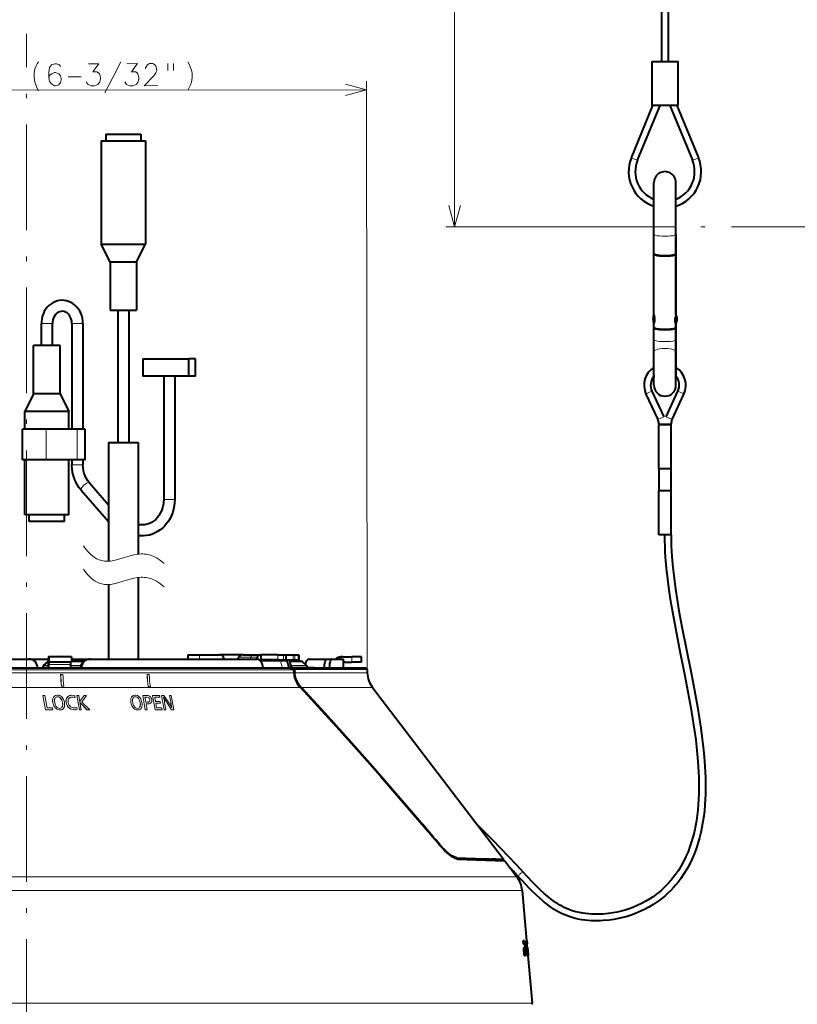
# Model space of a CAD drawing. Extents: x 4 to 828, y 9 to 585.
# Drawn here: x 570 to 658, y 269 to 381 of the extents above; entities that cross this region are included whole.
import ezdxf

# ---------------------------------------------------------------- set-up
doc = ezdxf.new("R2010")
doc.units = 0
doc.linetypes.add('DASHDOT', pattern=[18.5, 12, -3, 0.5, -3])

msp = doc.modelspace()

# ---------------------------------------------------------------- linework, layer by layer
at = {"color": 7, "lineweight": 13}
for p, q in [((619.121582, 357.079559), (619.121582, 482.229553)), ((609.18042, 306.807465), (609.124451, 373.613586)), ((531.761047, 372.548767), (609.125244, 372.613586)), ((639.535461, 364.764618), (639.188965, 364.908142)), ((639.881897, 364.621124), (639.535461, 364.764618)), ((646.118103, 364.621124), (646.464539, 364.764618)), ((646.464539, 364.764618), (646.811035, 364.908142)), ((632.073364, 357.079559), (618.121582, 357.079559)), ((572.504395, 346.100464), (572.190186, 346.100464)), ((573.440186, 346.100464), (572.504395, 346.100464)), ((575.660522, 346.100464), (575.97467, 346.100464)), ((575.97467, 346.100464), (576.910522, 346.100464)), ((640.847534, 338.075836), (641.187378, 338.234314)), ((641.187378, 338.234314), (641.527222, 338.392822)), ((644.812622, 338.234314), (644.472778, 338.392822)), ((645.152466, 338.075836), (644.812622, 338.234314)), ((642.534485, 335.34552), (642.874329, 335.503998)), ((643.465515, 335.34552), (643.125671, 335.503998)), ((642.19458, 335.187012), (642.534485, 335.34552)), ((642.299988, 334.711578), (642.674988, 334.711578)), ((642.674988, 334.711578), (643.049988, 334.711578)), ((643.325012, 334.711578), (642.950012, 334.711578)), ((643.700012, 334.711578), (643.325012, 334.711578)), ((643.80542, 335.187012), (643.465515, 335.34552)), ((572.725525, 334.100464), (572.725525, 330.600464)), ((576.256958, 334.100464), (576.256958, 330.600464)), ((575.660522, 330.050201), (575.97467, 330.050201)), ((575.97467, 330.050201), (576.910522, 330.050201)), ((586.080444, 326.090027), (586.394653, 326.090027)), ((586.394653, 326.090027), (587.330444, 326.090027)), ((572.9552, 307.667236), (572.919006, 307.667236)), ((573.124634, 307.629578), (573.124634, 308.229553)), ((576.947937, 307.667236), (575.617798, 307.667236)), ((590.144653, 308.479553), (590.144653, 307.979553)), ((594.578003, 308.179565), (595.968384, 308.179565)), ((595.968384, 308.179565), (595.903564, 307.979553)), ((595.968384, 308.179565), (596.725586, 308.179565)), ((597.092834, 307.754578), (599.332642, 307.754578)), ((599.039734, 307.879578), (599.039734, 308.479553)), ((600.115784, 307.754578), (599.332642, 307.754578)), ((599.583923, 306.979553), (599.332642, 307.754578)), ((599.704102, 307.879578), (599.704102, 308.479553)), ((599.94989, 307.879578), (599.94989, 308.479553)), ((601.832581, 307.667236), (600.431152, 307.667236)), ((600.789612, 307.879578), (600.789612, 308.479553)), ((600.977539, 307.879578), (600.977539, 308.479553)), ((601.365906, 308.479553), (601.365906, 307.879578)), ((607.427917, 307.629578), (607.427917, 308.229553)), ((531.798523, 306.405151), (600.851563, 306.405151)), ((531.816223, 306.742645), (600.82959, 306.742645)), ((572.955078, 307.066528), (572.364807, 307.066528)), ((572.955078, 306.979553), (572.364807, 306.979553)), ((572.955078, 307.254211), (572.449646, 307.254211)), ((575.504089, 307.379578), (573.017822, 307.379578)), ((576.715515, 307.254211), (575.504089, 307.254211)), ((576.681335, 307.066528), (575.504089, 307.066528)), ((576.680542, 306.979553), (575.504089, 306.979553)), ((576.677551, 306.979553), (576.740479, 306.979553)), ((602.301941, 307.254211), (600.544128, 307.254211)), ((602.38678, 307.066528), (600.595032, 307.066528)), ((602.38678, 306.979553), (600.61853, 306.979553)), ((600.851563, 306.404816), (600.969604, 306.404816)), ((600.943542, 306.807465), (604.445251, 306.807465)), ((600.969604, 306.405151), (604.463745, 306.405151)), ((604.328125, 306.979553), (604.886353, 306.979553)), ((604.445251, 306.807465), (609.18042, 306.807465)), ((604.463745, 306.405151), (609.201477, 306.405151)), ((574.381104, 306.242737), (574.387024, 306.242737)), ((574.387024, 306.242737), (574.637939, 306.242737)), ((584.20636, 306.228424), (584.21228, 306.228424)), ((584.21228, 306.228424), (584.447876, 306.228424)), ((531.187866, 304.742615), (601.606079, 304.742615)), ((574.496582, 304.892761), (574.503723, 304.892761)), ((574.754578, 304.892761), (574.503723, 304.892761)), ((584.323608, 304.878479), (584.33075, 304.878479)), ((584.566467, 304.878479), (584.33075, 304.878479)), ((601.610718, 304.737732), (601.726135, 304.737732)), ((601.721497, 304.742615), (604.999634, 304.742615)), ((604.999634, 304.742615), (609.812134, 304.742615)), ((572.365601, 303.857574), (572.6604, 302.230621)), ((572.365601, 303.857574), (572.373047, 303.857574)), ((572.373047, 303.857574), (572.584717, 303.857574)), ((572.373047, 303.857574), (572.667847, 302.230621)), ((572.584717, 303.857574), (572.843201, 302.42984)), ((574.004944, 303.887909), (574.012329, 303.887909)), ((574.328247, 303.582214), (574.335632, 303.582214)), ((575.003235, 303.052887), (575.01062, 303.052887)), ((575.179626, 303.712097), (575.187012, 303.712097)), ((575.628174, 303.869293), (575.635559, 303.869293)), ((576.000732, 303.576385), (575.978088, 303.796082)), ((575.993347, 303.576385), (576.000732, 303.576385)), ((576.217529, 303.857574), (576.508484, 302.230621)), ((576.217529, 303.857574), (576.224915, 303.857574)), ((576.224915, 303.857574), (576.431763, 303.857574)), ((576.224915, 303.857574), (576.515869, 302.230621)), ((576.431763, 303.857574), (576.528992, 303.313599)), ((576.647095, 303.265808), (577.047058, 303.857574)), ((576.647095, 303.265808), (576.65448, 303.265808)), ((576.65448, 303.265808), (577.054443, 303.857574)), ((576.786804, 303.086121), (577.332397, 303.857574)), ((577.681641, 302.230621), (576.786804, 303.086121)), ((577.047058, 303.857574), (577.054443, 303.857574)), ((577.054443, 303.857574), (577.332397, 303.857574)), ((582.355469, 303.04306), (582.362854, 303.04306)), ((582.35675, 303.488342), (582.364075, 303.488342)), ((582.838623, 303.887817), (582.846008, 303.887817)), ((583.1474, 303.582214), (583.154785, 303.582214)), ((583.697083, 303.857483), (583.98822, 302.23056)), ((583.697083, 303.857483), (583.704468, 303.857483)), ((583.704468, 303.857483), (583.978638, 303.857483)), ((583.704468, 303.857483), (583.995605, 302.23056)), ((583.937561, 303.658356), (584.041077, 303.080292)), ((584.020996, 303.658356), (583.937561, 303.658356)), ((584.041077, 303.080292), (584.149475, 303.080292)), ((584.322449, 303.619263), (584.329834, 303.619263)), ((584.480835, 303.180695), (584.48822, 303.180695)), ((584.505615, 303.371216), (584.513, 303.371216)), ((584.822021, 303.857483), (585.114136, 302.23056)), ((584.822021, 303.857483), (584.829407, 303.857483)), ((584.829407, 303.857483), (585.593872, 303.857483)), ((584.829407, 303.857483), (585.121582, 302.23056)), ((585.061218, 303.658356), (585.147339, 303.178802)), ((585.629761, 303.658356), (585.061218, 303.658356)), ((585.147339, 303.178802), (585.676575, 303.178802)), ((585.593872, 303.857483), (585.629761, 303.658356)), ((585.676575, 303.178802), (585.71228, 302.98053)), ((585.841492, 303.857483), (586.134827, 302.23056)), ((585.841492, 303.857483), (585.848938, 303.857483)), ((585.848938, 303.857483), (586.115784, 303.857483)), ((585.848938, 303.857483), (586.142212, 302.23056)), ((586.754089, 302.900452), (586.115784, 303.857483)), ((586.187683, 303.058746), (586.337097, 302.23056)), ((586.975891, 302.23056), (586.384644, 303.113342)), ((586.384644, 303.113342), (586.39209, 303.113342)), ((586.983337, 302.23056), (586.39209, 303.113342)), ((586.739502, 303.857483), (586.881287, 303.074249)), ((586.739502, 303.857483), (586.746948, 303.857483)), ((586.746948, 303.857483), (586.939514, 303.857483)), ((586.746948, 303.857483), (586.888733, 303.074249)), ((586.881287, 303.074249), (586.888733, 303.074249)), ((586.939514, 303.857483), (587.234314, 302.23056)), ((572.6604, 302.230621), (572.667847, 302.230621)), ((573.505737, 302.230621), (572.667847, 302.230621)), ((572.843201, 302.42984), (573.469788, 302.42984)), ((573.469788, 302.42984), (573.505737, 302.230621)), ((573.680054, 302.555847), (573.6875, 302.555847)), ((574.302917, 302.200317), (574.310364, 302.200317)), ((574.572571, 302.603638), (574.579956, 302.603638)), ((575.238342, 302.537231), (575.245728, 302.537231)), ((575.941223, 302.218933), (575.948608, 302.218933)), ((576.202576, 302.500122), (576.209961, 302.500122)), ((576.209961, 302.500122), (576.265015, 302.274567)), ((576.508484, 302.230621), (576.515869, 302.230621)), ((576.722595, 302.230621), (576.515869, 302.230621)), ((576.608276, 302.8703), (576.722595, 302.230621)), ((577.37323, 302.230621), (576.733032, 302.863403)), ((576.733032, 302.863403), (576.740356, 302.863403)), ((577.380615, 302.230621), (576.740356, 302.863403)), ((577.37323, 302.230621), (577.380615, 302.230621)), ((577.681641, 302.230621), (577.380615, 302.230621)), ((582.540955, 302.555756), (582.548279, 302.555756)), ((583.134583, 302.200226), (583.141968, 302.200226)), ((583.387146, 302.603638), (583.39447, 302.603638)), ((583.98822, 302.23056), (583.995605, 302.23056)), ((584.193237, 302.23056), (583.995605, 302.23056)), ((584.188416, 302.880981), (584.076782, 302.880981)), ((584.076782, 302.880981), (584.193237, 302.23056)), ((585.114136, 302.23056), (585.121582, 302.23056)), ((585.904968, 302.23056), (585.121582, 302.23056)), ((585.182983, 302.98053), (585.281921, 302.42984)), ((585.71228, 302.98053), (585.182983, 302.98053)), ((585.281921, 302.42984), (585.86908, 302.42984)), ((585.86908, 302.42984), (585.904968, 302.23056)), ((586.134827, 302.23056), (586.142212, 302.23056)), ((586.337097, 302.23056), (586.142212, 302.23056)), ((586.975891, 302.23056), (586.983337, 302.23056)), ((587.234314, 302.23056), (586.983337, 302.23056)), ((617.415527, 286.839203), (617.493896, 286.839203)), ((619.042053, 285.422943), (619.336304, 285.422943)), ((622.598877, 285.163422), (622.601929, 285.268311)), ((623.090332, 285.14624), (623.093811, 285.265656)), ((619.373779, 283.271118), (514.808594, 283.271118)), ((619.373779, 283.271118), (626.191406, 283.271118)), ((619.90332, 281.713043), (514.205261, 281.713043)), ((619.90332, 281.713043), (626.794739, 281.713043)), ((513.084106, 268.898285), (620.887207, 268.898285)), ((620.887207, 268.898285), (627.915894, 268.898285))]:
    msp.add_line(p, q, dxfattribs=at)
at = {"color": 7, "lineweight": 40}
for p, q in [((642.625, 409.579559), (642.625, 375.822205)), ((643.375, 409.579559), (643.375, 375.822205)), ((641.5, 375.822205), (644.5, 375.822205)), ((641.5, 375.822205), (641.5, 370.822205)), ((644.5, 370.822205), (644.5, 375.822205)), ((639.188965, 364.908142), (641.638672, 370.822205)), ((639.881897, 364.621124), (642.4505, 370.822205)), ((644.5, 370.822205), (641.5, 370.822205)), ((643.5495, 370.822205), (646.118103, 364.621124)), ((644.361328, 370.822205), (646.811035, 364.908142)), ((579, 366.840027), (582.807373, 366.840027)), ((579, 366.840027), (579, 355.090027)), ((579.5, 367.590027), (582.545898, 367.590027)), ((579.5, 367.590027), (579.5, 366.840027)), ((582.545898, 367.590027), (583.5, 367.590027)), ((582.807373, 366.840027), (584, 366.840027)), ((583.5, 367.590027), (583.5, 366.840027)), ((584, 366.840027), (584, 355.090027)), ((641.75, 356.211304), (641.75, 362.079559)), ((644.25, 356.211304), (644.25, 362.079559)), ((644.25, 356.211304), (644.25, 359.398499)), ((641.75, 354.022949), (641.75, 356.211304)), ((644.25, 356.211304), (644.25, 347.087646)), ((644.25, 354.022949), (644.25, 356.211304)), ((579, 355.090027), (582.807373, 355.090027)), ((580, 353.090027), (579, 355.090027)), ((582.807373, 355.090027), (584, 355.090027)), ((583, 353.090027), (584, 355.090027)), ((641.75, 354.022888), (641.75, 353.973785)), ((641.75, 347.080078), (641.75, 353.973724)), ((644.25, 347.080078), (644.25, 353.973724)), ((580, 353.090027), (582.284424, 353.090027)), ((580, 353.090027), (580, 347.590027)), ((582.284424, 353.090027), (583, 353.090027)), ((583, 353.090027), (583, 347.590027)), ((580, 347.590027), (582.284424, 347.590027)), ((580.875, 347.590027), (580.875, 332.590027)), ((582.125, 347.590027), (582.125, 332.590027)), ((582.284424, 347.590027), (583, 347.590027)), ((641.648193, 346.606964), (641.648193, 346.64801)), ((641.648193, 346.527527), (641.648193, 346.606964)), ((641.75, 347.080078), (641.75, 346.747528)), ((641.75, 346.747528), (641.75, 346.087646)), ((644.25, 347.087646), (644.25, 347.080078)), ((644.25, 347.080078), (644.25, 346.747528)), ((644.25, 346.747528), (644.25, 346.087646)), ((572.190186, 343.600464), (572.190186, 346.100464)), ((573.440186, 343.600464), (573.440186, 346.100464)), ((575.660522, 346.100464), (575.660522, 334.100464)), ((576.910522, 346.100464), (576.910522, 334.100464)), ((641.75, 345.6521), (641.75, 346.087646)), ((641.753052, 346.087646), (641.75, 346.087646)), ((641.75, 345.652039), (641.75, 345.602905)), ((641.75, 344.24881), (641.75, 345.602844)), ((644.25, 346.087646), (644.246948, 346.087646)), ((644.25, 346.087646), (644.25, 344.24881)), ((644.25, 345.6521), (644.25, 346.087646)), ((644.25, 344.24881), (644.25, 345.602844)), ((574.31488, 343.600464), (571.315186, 343.600464)), ((571.315186, 338.100464), (571.315186, 343.600464)), ((574.315186, 338.100464), (574.315186, 343.600464)), ((641.75, 342.903717), (641.75, 344.24881)), ((644.25, 342.903717), (644.25, 344.24881)), ((644.25, 342.903717), (644.25, 344.24881)), ((644.25, 344.163055), (644.25, 340.251129)), ((644.25, 343.90799), (644.25, 341.098999)), ((641.75, 339.079559), (641.75, 342.903717)), ((644.25, 339.079559), (644.25, 342.903717)), ((644.25, 341.098999), (644.25, 342.903717)), ((583.729736, 342.090027), (583.729736, 340.090027)), ((583.729736, 342.090027), (588.935242, 342.090027)), ((588.935242, 340.090027), (588.935242, 342.090027)), ((589.681152, 342.090027), (588.935242, 342.090027)), ((589.681152, 340.090027), (589.681152, 342.090027)), ((588.935242, 340.090027), (583.729736, 340.090027)), ((586.080444, 340.090027), (586.080444, 326.090027)), ((587.330444, 340.090027), (587.330444, 326.090027)), ((589.681152, 340.090027), (588.935242, 340.090027)), ((641.75, 340.251129), (641.75, 339.996063)), ((644.25, 340.251129), (644.25, 339.996063)), ((571.315186, 338.100464), (570.315186, 336.100464)), ((574.31488, 338.100464), (571.315186, 338.100464)), ((574.315186, 338.100464), (575.315186, 336.100464)), ((640.847534, 338.075836), (642.19458, 335.187012)), ((641.527222, 338.392822), (642.874329, 335.503998)), ((643.125671, 335.503998), (644.472778, 338.392822)), ((643.80542, 335.187012), (645.152466, 338.075836)), ((575.314636, 336.100464), (570.315186, 336.100464)), ((570.315186, 334.100464), (570.315186, 336.100464)), ((575.315186, 336.100464), (575.314636, 336.100464)), ((575.315186, 334.100464), (575.315186, 336.100464)), ((642.299988, 334.711578), (642.299988, 334.579559)), ((642.299988, 329.579559), (642.299988, 334.579559)), ((643.700012, 334.579559), (642.299988, 334.579559)), ((643.700012, 334.579559), (643.700012, 334.711578)), ((643.700012, 329.579559), (643.700012, 334.579559)), ((572.725525, 334.100464), (570.065186, 334.100464)), ((570.065186, 330.600464), (570.065186, 334.100464)), ((576.256958, 334.100464), (572.725525, 334.100464)), ((577.160522, 334.100464), (576.256958, 334.100464)), ((577.160522, 330.600464), (577.160522, 334.100464)), ((579.799988, 332.590027), (579.799988, 319.091125)), ((579.799988, 332.590027), (580.654602, 332.590027)), ((580.654602, 332.590027), (583.200012, 332.590027)), ((583.200012, 332.590027), (583.200012, 319.890839)), ((572.725525, 330.600464), (570.065186, 330.600464)), ((570.315186, 324.350464), (570.315186, 330.600464)), ((576.256958, 330.600464), (572.725525, 330.600464)), ((575.315186, 324.350464), (575.315186, 330.600464)), ((575.660522, 330.600464), (575.660522, 330.050201)), ((577.160522, 330.600464), (576.256958, 330.600464)), ((576.910522, 330.600464), (576.910522, 330.050201)), ((643.700012, 329.579559), (642.299988, 329.579559)), ((642.299988, 329.579559), (642.299988, 327.079559)), ((643.700012, 327.079559), (643.700012, 329.579559)), ((577.646973, 327.984924), (579.799988, 325.503235)), ((576.70282, 327.165741), (579.799988, 323.595795)), ((642.299988, 322.079559), (642.299988, 327.079559)), ((643.700012, 327.079559), (642.299988, 327.079559)), ((643.700012, 322.079559), (643.700012, 327.079559)), ((575.314636, 324.350464), (570.315186, 324.350464)), ((570.815186, 323.600464), (570.815186, 324.350464)), ((574.815186, 323.600464), (574.815186, 324.350464)), ((575.315186, 324.350464), (575.314636, 324.350464)), ((574.814758, 323.600464), (570.815186, 323.600464)), ((583.668945, 323.215027), (583.200012, 323.215027)), ((643.700012, 322.079559), (642.299988, 322.079559)), ((643.696716, 322.079559), (643.700012, 322.079559)), ((583.668945, 321.965027), (583.200012, 321.965027)), ((579.799988, 316.442047), (579.799988, 307.979553)), ((583.200012, 317.24176), (583.200012, 307.979553)), ((560.80658, 307.979553), (570.764587, 307.979553)), ((570.500122, 307.979553), (572.966858, 307.979553)), ((572.449646, 307.254211), (572.919006, 307.667236)), ((572.955078, 307.629578), (572.955078, 306.979553)), ((573.124634, 308.229553), (573.017822, 308.229553)), ((573.124634, 307.629578), (573.043945, 307.629578)), ((574.498413, 308.229553), (573.124634, 308.229553)), ((574.498413, 307.629578), (573.124634, 307.629578)), ((575.617798, 308.229553), (574.498413, 308.229553)), ((575.617798, 307.629578), (574.498413, 307.629578)), ((575.617798, 308.229553), (575.617798, 307.629578)), ((575.617798, 307.979553), (577.663269, 307.979553)), ((577.011597, 307.729553), (575.617798, 307.729553)), ((577.663208, 307.979553), (577.726257, 307.979553)), ((577.726257, 307.979553), (596.660156, 307.979553)), ((588.82489, 308.479553), (588.82489, 307.979553)), ((588.825073, 308.479553), (590.144653, 308.479553)), ((588.825073, 308.479553), (588.825073, 307.979553)), ((590.144653, 308.479553), (592.421936, 308.479553)), ((594.882751, 308.479553), (592.421936, 308.479553)), ((594.578003, 308.179565), (594.462524, 307.979553)), ((595.097595, 308.479553), (596.260254, 308.479553)), ((596.260254, 308.479553), (597.054443, 308.479553)), ((596.651733, 307.979889), (596.725586, 308.179565)), ((597.054443, 308.479553), (597.106628, 308.479553)), ((597.08667, 307.879578), (597.106628, 307.879578)), ((597.106628, 308.479553), (597.106628, 307.879578)), ((599.039734, 308.479553), (597.106628, 308.479553)), ((599.039734, 307.879578), (597.106628, 307.879578)), ((599.039734, 308.479553), (599.704102, 308.479553)), ((599.039734, 307.879578), (599.704102, 307.879578)), ((599.704102, 308.479553), (599.94989, 308.479553)), ((599.704102, 307.879578), (599.94989, 307.879578)), ((599.94989, 308.479553), (599.979614, 308.479553)), ((599.94989, 307.879578), (599.979614, 307.879578)), ((599.979309, 308.479553), (600.472412, 308.479553)), ((599.979553, 307.879578), (600.472412, 307.879578)), ((599.979614, 307.879578), (599.979614, 308.479553)), ((601.667419, 307.729553), (600.41394, 307.729553)), ((600.472412, 308.479553), (600.789612, 308.479553)), ((600.472412, 307.879578), (600.789612, 307.879578)), ((600.789612, 308.479553), (600.977539, 308.479553)), ((600.789612, 307.879578), (600.977539, 307.879578)), ((600.977539, 308.479553), (601.365906, 308.479553)), ((600.977539, 307.879578), (601.365906, 307.879578)), ((601.365906, 308.479553), (601.445679, 308.479553)), ((601.365906, 307.879578), (601.445679, 307.879578)), ((601.445679, 308.479553), (601.445679, 307.879578)), ((602.301941, 307.254211), (601.832642, 307.667236)), ((602.569824, 307.979553), (604.690735, 307.979553)), ((604.610596, 307.979553), (605.17041, 307.979553)), ((605.17041, 307.979553), (606.5, 307.979553)), ((605.899414, 307.979553), (605.899963, 307.979553)), ((606.411804, 308.229553), (606.150513, 308.229553)), ((606.411804, 308.229553), (607.427917, 308.229553)), ((606.5, 306.979553), (606.5, 307.979553)), ((606.660583, 307.629578), (607.427917, 307.629578)), ((608.547241, 308.229553), (607.427917, 308.229553)), ((608.547241, 307.629578), (607.427917, 307.629578)), ((608.547241, 307.629578), (608.547241, 308.229553)), ((532.065857, 306.979553), (600.323059, 306.979553)), ((572.364807, 306.979553), (572.364807, 307.066528)), ((573.017822, 307.379578), (573.017822, 306.979553)), ((575.504089, 307.379578), (575.504089, 306.979553)), ((600.105103, 306.979553), (600.713135, 306.979553)), ((601.908447, 306.979553), (600.658386, 306.979553)), ((600.713135, 306.979553), (604.286133, 306.979553)), ((600.830444, 306.729553), (600.829346, 306.742615)), ((600.830444, 306.729553), (600.851563, 306.405151)), ((600.943542, 306.807465), (600.969604, 306.404816)), ((603.158386, 306.979553), (601.908447, 306.979553)), ((602.38678, 306.979553), (602.38678, 307.066528)), ((604.286133, 306.979553), (608.999084, 306.979553)), ((609.18042, 306.807465), (609.201477, 306.405151)), ((601.726135, 304.737732), (601.721497, 304.742615)), ((609.812134, 304.742615), (624.692261, 285.236298)), ((615.083984, 289.679077), (615.468506, 289.227875)), ((619.118042, 285.383026), (622.494568, 285.268311)), ((619.336304, 285.422943), (624.692261, 285.236298)), ((619.46167, 285.272949), (624.806702, 285.086304)), ((621.615479, 285.298218), (621.694702, 285.194977)), ((621.949097, 285.286865), (621.952637, 285.185974)), ((622.601929, 285.268311), (622.494568, 285.268311)), ((623.093811, 285.265656), (623.322571, 285.257568)), ((623.322571, 285.257568), (623.319031, 285.138245)), ((623.345459, 285.257568), (623.322571, 285.257568)), ((623.840515, 285.120056), (623.845215, 285.254974)), ((623.844177, 285.239136), (623.921814, 285.236389)), ((623.921814, 285.236389), (623.917725, 285.11734)), ((624.374146, 285.236298), (623.921814, 285.236389)), ((624.369446, 285.101593), (624.374146, 285.236298)), ((624.374146, 285.236298), (624.692261, 285.236298)), ((624.52002, 285.236298), (624.657471, 285.091522)), ((624.806702, 285.086304), (626.191406, 283.271118)), ((626.794739, 281.713043), (627.294189, 276.004395)), ((627.05249, 276.004395), (626.911926, 276.004395)), ((626.934082, 275.60434), (626.911926, 276.004395)), ((626.934082, 275.60434), (627.076965, 275.60434)), ((627.003174, 274.329742), (626.95874, 275.153473)), ((627.076965, 275.60434), (627.05249, 276.004395)), ((627.076965, 275.604431), (627.101257, 275.604431)), ((627.153625, 274.329742), (627.094666, 275.312958)), ((627.219543, 275.604431), (627.101257, 275.604431)), ((627.118225, 275.343384), (627.101257, 275.604431)), ((627.313965, 276.004395), (627.201172, 276.004395)), ((627.215759, 275.796936), (627.201172, 276.004395)), ((627.215759, 275.796936), (627.314514, 275.796936)), ((627.309753, 275.271301), (627.252441, 275.271301)), ((627.266846, 275.063568), (627.252441, 275.271301)), ((627.3172, 274.331573), (627.266846, 275.063568)), ((627.356323, 275.271301), (627.309753, 275.271301)), ((627.313965, 276.004395), (627.319275, 276.004395)), ((627.337402, 275.796936), (627.319275, 276.004395)), ((627.319275, 276.004395), (627.337463, 275.796936)), ((627.378723, 274.331573), (627.325134, 275.063568)), ((627.325134, 275.063568), (627.392273, 275.063568)), ((627.346924, 275.456024), (627.334351, 275.61261)), ((627.366577, 275.432159), (627.349243, 275.636108)), ((627.401062, 275.063568), (627.383057, 275.271301)), ((627.383423, 275.271301), (627.465637, 274.331573)), ((627.463867, 274.331573), (627.401062, 275.063568)), ((627.003174, 274.329742), (627.153625, 274.329742)), ((627.3172, 274.331573), (627.378723, 274.331573)), ((627.440552, 274.331543), (627.915894, 268.898285)), ((627.463867, 274.331573), (627.465637, 274.331573))]:
    msp.add_line(p, q, dxfattribs=at)
at = {"color": 7, "linetype": 'DASHDOT', "lineweight": 13}
for p, q in [((570.5, 208.683243), (570.5, 378.97702)), ((632.073364, 357.079559), (652.660583, 357.079559)), ((732.958069, 357.079559), (652.029175, 357.079559))]:
    msp.add_line(p, q, dxfattribs=at)
at = {"color": 7, "lineweight": 13}
for points in [[(571.366638, 374.493256), (571.462952, 375.017517), (571.591736, 375.34021), (571.720581, 375.582245), (571.881714, 375.783997)], [(579.400757, 372.282227), (580.302551, 374.016876), (581.204285, 375.791809)], [(588.817139, 375.798187), (588.978699, 375.516052)], [(574.35791, 375.261902), (574.260986, 375.463409), (573.906067, 375.584076), (573.712524, 375.583923), (573.357788, 375.462646), (573.132202, 375.139893), (573.03595, 374.575287), (573.036377, 374.010773), (573.133545, 373.567322), (573.327332, 373.285217), (573.682312, 373.083893), (573.811401, 373.084015), (574.166138, 373.205261), (574.359436, 373.447357), (574.455933, 373.77002), (574.455872, 373.890991), (574.358826, 374.213501), (574.165039, 374.455261), (573.81012, 374.575928), (573.681091, 374.575836), (573.326355, 374.454559), (573.132996, 374.252808), (573.036438, 373.970459)], [(577.310974, 373.530487), (577.407959, 373.328949), (577.504822, 373.208069), (577.859741, 373.087402), (578.2146, 373.087708), (578.601563, 373.208984), (578.794922, 373.45108), (578.891418, 373.814087), (578.891235, 374.056), (578.794128, 374.418823), (578.697266, 374.539703), (578.503601, 374.660522), (578.052002, 374.660126), (578.728638, 375.588135), (577.535095, 375.587128)], [(581.681946, 373.534149), (581.778931, 373.332611), (581.875793, 373.211731), (582.230713, 373.091064), (582.585571, 373.09137), (582.972534, 373.212646), (583.165894, 373.454742), (583.26239, 373.817749), (583.262146, 374.059662), (583.1651, 374.422485), (583.068237, 374.543365), (582.874573, 374.664185), (582.422974, 374.663788), (583.099609, 375.591797), (581.906067, 375.59079)], [(585.416199, 373.093719), (583.867798, 373.092438), (584.963623, 374.222382), (585.189209, 374.545166), (585.285767, 374.78717), (585.285522, 375.029114), (585.188538, 375.311279), (585.091614, 375.472473), (584.865723, 375.593262), (584.478638, 375.592957), (584.25293, 375.471771), (584.15625, 375.350739), (584.027405, 375.108704), (584.027527, 374.987732)], [(586.567322, 375.594696), (586.567993, 374.828552)], [(587.212524, 375.595245), (587.213135, 374.829102)], [(588.978699, 375.516052), (589.107971, 375.233917)], [(589.237305, 374.871124), (589.107971, 375.233917)], [(589.237305, 374.871124), (589.334351, 374.508301), (589.334778, 374.024414), (589.238464, 373.500153), (589.10968, 373.17746)], [(571.366638, 374.493256), (571.367065, 374.009369)], [(571.367065, 374.009369), (571.464233, 373.48526), (571.593628, 373.122467)], [(575.221802, 374.093262), (576.705688, 374.094482)], [(571.593628, 373.122467), (571.722961, 372.759674)], [(571.722961, 372.759674), (571.884399, 372.517883)], [(588.819885, 372.572388), (588.980896, 372.895081), (589.10968, 373.17746)], [(606.710999, 371.964539), (609.125244, 372.613586), (606.7099, 373.258606)], [(618.474548, 359.494385), (619.121582, 357.079559), (619.768616, 359.494385)], [(576.98645, 320.840515), (577.13623, 320.62207), (577.288147, 320.418579), (577.435913, 320.237427), (577.585632, 320.069946), (577.731628, 319.921692), (577.879395, 319.786072), (578.024231, 319.666748), (578.170776, 319.559113), (578.31543, 319.465271), (578.46167, 319.382355), (578.607544, 319.311127), (578.754944, 319.250244), (579.054077, 319.158691), (579.36377, 319.105103), (579.690247, 319.088501), (580.042114, 319.109741), (580.433594, 319.171844), (580.891602, 319.282227), (581.490234, 319.461121), (582.294739, 319.704773), (582.697021, 319.804932), (583.097839, 319.877655), (583.311096, 319.902374), (583.523499, 319.915863), (583.715576, 319.917542), (583.906799, 319.90863), (584.086914, 319.889923), (584.266174, 319.86087), (584.439331, 319.82251), (584.611572, 319.773865), (584.781006, 319.715485), (584.949524, 319.646759), (585.28479, 319.477234), (585.620911, 319.261719), (585.960693, 318.995544), (586.133179, 318.841217)], [(576.98645, 318.191437), (577.13623, 317.973022), (577.288147, 317.769531), (577.435913, 317.588348), (577.585632, 317.420898), (577.731628, 317.272614), (577.879395, 317.136993), (578.024231, 317.01767), (578.170776, 316.910065), (578.31543, 316.816193), (578.46167, 316.733276), (578.607544, 316.662048), (578.754944, 316.601166), (579.054077, 316.509613), (579.36377, 316.456024), (579.690247, 316.439453), (580.042114, 316.460663), (580.433594, 316.522797), (580.891602, 316.633179), (581.490234, 316.812073), (582.294739, 317.055725), (582.697021, 317.155853), (583.097839, 317.228577), (583.311096, 317.253326), (583.523499, 317.266785), (583.715576, 317.268494), (583.906799, 317.259583), (584.086914, 317.240875), (584.266174, 317.211823), (584.439331, 317.173431), (584.611572, 317.124786), (584.781006, 317.066437), (584.949524, 316.997711), (585.28479, 316.828186), (585.620911, 316.612671), (585.960693, 316.346497), (586.133179, 316.192139)], [(573.493103, 303.488434), (573.474609, 303.385223), (573.46759, 303.279816), (573.472168, 303.161835), (573.488342, 303.043152)], [(573.500488, 303.488434), (573.482056, 303.385223), (573.475037, 303.279816), (573.479614, 303.161835), (573.495728, 303.043152)], [(573.75531, 303.549927), (573.722107, 303.483276), (573.700012, 303.411438), (573.687683, 303.336243), (573.683655, 303.259094), (573.688965, 303.152588), (573.704163, 303.045044)], [(573.980225, 302.50116), (573.880615, 302.607635), (573.804504, 302.73053), (573.749512, 302.864166), (573.704163, 303.045044)], [(574.012329, 303.887909), (574.153809, 303.874176), (574.286743, 303.832092), (574.40625, 303.763397), (574.507141, 303.675964), (574.592651, 303.574402)], [(574.033142, 303.704285), (574.140564, 303.689941), (574.239807, 303.647858), (574.328247, 303.582214)], [(574.040527, 303.704285), (574.147949, 303.689941), (574.247192, 303.647858), (574.335632, 303.582214)], [(574.592651, 303.574402), (574.692749, 303.408203), (574.76416, 303.228119), (574.810059, 303.039185)], [(575.179626, 303.712097), (575.097534, 303.622253), (575.038208, 303.519287), (575.00177, 303.407013), (574.988403, 303.319977), (574.985107, 303.231323), (575.003235, 303.052887)], [(575.187012, 303.712097), (575.104919, 303.622253), (575.045593, 303.519257), (575.009155, 303.406982), (574.995789, 303.319946), (574.992493, 303.231323), (575.01062, 303.052887)], [(575.238342, 302.537231), (575.128418, 302.695618), (575.050781, 302.869171), (575.003235, 303.052887)], [(575.245728, 302.537231), (575.135864, 302.695618), (575.058167, 302.869171), (575.01062, 303.052887)], [(575.282104, 303.461121), (575.250793, 303.392517), (575.230713, 303.319427), (575.220764, 303.233063), (575.222656, 303.144226), (575.23407, 303.0578)], [(575.666077, 303.672058), (575.739441, 303.666901), (575.812805, 303.651825), (575.904175, 303.620148), (575.993347, 303.576385)], [(575.673462, 303.672058), (575.746826, 303.666901), (575.82019, 303.651825), (575.91156, 303.620148), (576.000732, 303.576385)], [(582.605103, 303.549835), (582.574097, 303.483124), (582.553589, 303.410736), (582.540833, 303.312622), (582.54071, 303.210602), (582.560425, 303.044983)], [(582.826416, 302.50116), (582.767822, 302.561096), (582.717407, 302.627075), (582.664734, 302.716797), (582.62323, 302.81134), (582.586426, 302.92688), (582.560425, 303.044983)], [(582.874207, 303.704193), (582.811523, 303.699036), (582.754028, 303.683228), (582.705261, 303.658417), (582.662903, 303.624817), (582.605103, 303.549835)], [(582.846008, 303.887817), (582.976196, 303.874908), (583.101624, 303.834198), (583.216187, 303.766327), (583.315186, 303.677307), (583.398376, 303.57431)], [(582.866821, 303.704193), (582.967529, 303.690186), (583.062195, 303.648376), (583.1474, 303.582214)], [(582.874207, 303.704193), (582.974915, 303.690186), (583.06958, 303.648376), (583.154785, 303.582214)], [(583.1474, 303.582214), (583.210388, 303.513062), (583.263611, 303.437073), (583.307556, 303.35611), (583.343201, 303.27179), (583.379272, 303.157135), (583.404907, 303.040131)], [(583.154785, 303.582214), (583.217773, 303.513062), (583.270996, 303.437073), (583.314941, 303.35611), (583.350586, 303.27179), (583.386658, 303.157135), (583.412292, 303.040131)], [(583.978638, 303.857483), (584.221191, 303.847626), (584.330505, 303.83136), (584.394775, 303.812531)], [(584.14209, 303.080292), (584.293823, 303.089783), (584.361877, 303.103882), (584.40686, 303.119934), (584.444519, 303.141449), (584.480835, 303.180695)], [(584.149475, 303.080292), (584.30127, 303.089783), (584.369324, 303.103882), (584.414246, 303.119934), (584.451965, 303.141449), (584.48822, 303.180695)], [(584.394775, 303.812531), (584.463684, 303.779327), (584.526123, 303.737061), (584.580383, 303.686615), (584.625732, 303.629242), (584.688904, 303.504852), (584.724304, 303.372253)], [(584.480835, 303.180695), (584.509644, 303.26889), (584.505615, 303.371216)], [(584.48822, 303.180695), (584.517029, 303.26889), (584.513, 303.371216)], [(584.603333, 302.960052), (584.64563, 302.995453), (584.679871, 303.037048), (584.705811, 303.084106), (584.723511, 303.135681), (584.736389, 303.250244), (584.724304, 303.372253)], [(586.39209, 303.113342), (586.174988, 303.455353), (586.083557, 303.622223), (586.059814, 303.671967)], [(586.384644, 303.113342), (586.230774, 303.350861), (586.160889, 303.466736), (586.067932, 303.638885)], [(574.302917, 302.200317), (574.170898, 302.211304), (574.045532, 302.245361), (573.931274, 302.301941), (573.857239, 302.35498), (573.790894, 302.416138), (573.680054, 302.555847)], [(574.310364, 302.200317), (574.178345, 302.211304), (574.052917, 302.245392), (573.93866, 302.301971), (573.864624, 302.355011), (573.798279, 302.416168), (573.6875, 302.555847)], [(574.273315, 302.382996), (574.167908, 302.397095), (574.069397, 302.437988), (573.980225, 302.50116)], [(574.273132, 302.383057), (574.375793, 302.399323), (574.463074, 302.446014), (574.527771, 302.516846), (574.572571, 302.603638)], [(574.273315, 302.382996), (574.378418, 302.397797), (574.468018, 302.444092), (574.534302, 302.515533), (574.579956, 302.603638)], [(574.310364, 302.200317), (574.453918, 302.214966), (574.521057, 302.23468), (574.583069, 302.263397), (574.636414, 302.299194), (574.682739, 302.342133), (574.75415, 302.444489)], [(583.105408, 302.382996), (583.006409, 302.396729), (582.912415, 302.437408), (582.826416, 302.50116)], [(583.105408, 302.382996), (583.207825, 302.398743), (583.29187, 302.445984), (583.352722, 302.516876), (583.39447, 302.603638)], [(583.141968, 302.200226), (583.255493, 302.210144), (583.358154, 302.241577), (583.445313, 302.294861), (583.511414, 302.363312), (583.561035, 302.444489)], [(584.188416, 302.880981), (584.317139, 302.885132), (584.437622, 302.899689), (584.543762, 302.928802), (584.603333, 302.960052)]]:
    msp.add_lwpolyline(points, dxfattribs=at)
at = {"color": 7, "lineweight": 40}
for points in [[(576.910522, 346.100464), (576.894775, 346.403687), (576.847656, 346.703278), (576.769531, 346.995575), (576.67157, 347.253052), (576.544434, 347.5065), (576.382019, 347.757751), (576.192566, 347.987488), (575.996826, 348.176147), (575.775757, 348.345032), (575.553772, 348.477234), (575.289917, 348.593719), (575.04895, 348.666443), (574.780579, 348.712982), (574.508423, 348.725037), (574.257507, 348.705261), (574.011047, 348.65625), (573.732361, 348.563324), (573.488831, 348.445862), (573.255798, 348.2966), (573.053589, 348.131592), (572.851318, 347.924286), (572.669434, 347.687988), (572.515015, 347.431274), (572.388367, 347.155029), (572.293945, 346.871429), (572.229004, 346.575562), (572.195313, 346.273956), (572.190186, 346.100464)], [(575.660522, 346.100464), (575.642151, 346.347809), (575.588074, 346.58606), (575.511841, 346.784119), (575.398376, 346.983948), (575.259277, 347.155182), (575.109131, 347.286072), (574.950012, 347.381805), (574.774963, 347.446503), (574.602356, 347.473907), (574.429016, 347.467072), (574.257202, 347.425842), (574.098389, 347.354584), (573.944153, 347.249573), (573.795532, 347.105103), (573.665771, 346.927429), (573.559875, 346.717957), (573.486816, 346.492432), (573.446838, 346.249451), (573.440186, 346.100464)], [(641.75, 347.080078), (641.753357, 347.055725), (641.776245, 346.96701), (641.829529, 346.747528)], [(641.753052, 346.087646), (641.753906, 346.08783), (641.756104, 346.08905), (641.765015, 346.099945), (641.804443, 346.187592), (641.828857, 346.272339), (641.846558, 346.371887), (641.854187, 346.480774), (641.850586, 346.594055), (641.829529, 346.747528)], [(644.246948, 346.087646), (644.246094, 346.08783), (644.243896, 346.08905), (644.234985, 346.099945), (644.195557, 346.187592), (644.171143, 346.272339), (644.153442, 346.371887), (644.145813, 346.480774), (644.149414, 346.594055), (644.170471, 346.747528)], [(644.25, 347.080078), (644.246643, 347.055725), (644.223755, 346.96701), (644.170471, 346.747528)], [(576.70282, 327.165741), (576.465637, 327.467255), (576.256531, 327.792236), (576.077087, 328.137329), (575.952087, 328.435211), (575.832581, 328.799072), (575.742065, 329.183228), (575.684814, 329.574982), (575.661194, 329.970825), (575.660522, 330.050201)], [(577.646973, 327.984924), (577.453308, 328.236176), (577.284851, 328.514832), (577.155151, 328.79126), (577.062012, 329.049652), (576.981262, 329.360565), (576.928284, 329.702667), (576.910522, 330.050201)], [(586.080444, 326.090027), (586.065796, 325.773956), (586.021912, 325.461975), (585.949585, 325.158112), (585.835876, 324.831238), (585.69928, 324.541809), (585.548645, 324.292175), (585.374817, 324.060913), (585.173706, 323.846069), (584.938599, 323.647888), (584.715759, 323.501587), (584.46698, 323.377991), (584.203003, 323.286865), (583.945862, 323.234192), (583.668945, 323.215027)], [(587.330444, 326.090027), (587.316528, 325.729706), (587.274719, 325.371948), (587.205322, 325.019348), (587.108643, 324.674469), (586.967407, 324.297302), (586.80011, 323.949646), (586.623962, 323.6521), (586.420898, 323.366974), (586.195313, 323.102295), (585.972717, 322.882111), (585.682617, 322.643433), (585.399048, 322.45343), (585.124207, 322.303986), (584.800903, 322.166565), (584.46637, 322.063782), (584.117493, 321.996033), (583.781372, 321.96698), (583.668945, 321.965027)], [(643.700012, 322.079559), (643.705872, 321.4664), (643.723145, 320.852661), (643.751099, 320.238251), (643.789307, 319.623108), (643.893433, 318.391052), (644.03064, 317.157593), (644.19574, 315.924622), (644.38385, 314.694214), (644.590271, 313.468353), (644.924744, 311.64093), (645.3974, 309.224854), (645.999023, 306.211823), (646.349365, 304.397919), (646.679688, 302.575745), (646.883667, 301.355042), (647.070679, 300.128876), (647.236938, 298.896912), (647.378357, 297.658997), (647.490234, 296.415375), (647.533569, 295.791595), (647.567505, 295.166626), (647.591309, 294.540649), (647.604187, 293.913818), (647.605347, 293.286285), (647.593872, 292.658264), (647.568848, 292.029846), (647.529236, 291.401489), (647.473999, 290.773865), (647.402039, 290.147797), (647.312378, 289.524353), (647.203979, 288.904663), (647.075806, 288.290131), (646.927063, 287.682159), (646.748291, 287.053772), (646.545227, 286.436066), (646.317322, 285.830963), (646.06427, 285.240326), (645.785889, 284.666321), (645.482666, 284.111176), (645.155273, 283.576996), (644.804626, 283.06543), (644.532776, 282.704834), (644.249451, 282.357697), (643.955139, 282.024323), (643.650391, 281.705048), (643.335815, 281.400055), (643.012085, 281.109589), (642.679749, 280.833679), (642.339478, 280.572449), (642.011353, 280.339111), (641.67511, 280.117462), (641.181152, 279.821167), (640.677185, 279.551788), (640.164673, 279.308899), (639.644897, 279.092041), (639.173096, 278.919189), (638.696899, 278.766571), (638.216919, 278.633881), (637.733643, 278.520844), (637.208984, 278.420868), (636.681519, 278.343658), (635.996643, 278.278076), (635.653076, 278.260071), (635.309082, 278.252167), (634.964478, 278.254669), (634.620117, 278.267914), (634.275085, 278.292358), (633.931152, 278.328369), (633.574158, 278.378723), (633.127869, 278.461548), (632.684448, 278.567505), (632.245483, 278.697845), (631.812317, 278.853577), (631.527222, 278.971863), (631.246887, 279.101105), (630.968872, 279.242432), (630.69635, 279.394073), (630.426697, 279.557159), (630.162781, 279.729401), (629.902649, 279.911316), (629.647949, 280.100769), (629.211121, 280.450592), (628.784363, 280.819977), (628.366211, 281.204926), (627.955994, 281.601288), (627.553589, 282.005096), (626.771118, 282.823425), (626.389099, 283.235626)], [(642.950012, 322.079559), (642.955994, 321.452148), (642.973633, 320.824951), (643.002197, 320.197815), (643.041077, 319.570801), (643.147034, 318.317291), (643.286194, 317.065582), (643.453308, 315.817352), (643.643372, 314.574493), (643.85144, 313.338776), (644.187866, 311.500946), (644.661926, 309.078064), (645.263245, 306.066742), (645.612427, 304.259186), (645.940918, 302.44751), (646.143311, 301.236267), (646.328552, 300.021698), (646.49292, 298.80368), (646.632385, 297.582306), (646.742493, 296.358093), (646.818298, 295.131927), (646.841614, 294.518524), (646.854248, 293.905212), (646.855347, 293.292267), (646.844177, 292.67984), (646.819824, 292.068207), (646.781311, 291.457825), (646.727722, 290.849426), (646.658081, 290.243896), (646.571533, 289.642273), (646.467224, 289.045776), (646.344177, 288.455688), (646.201782, 287.873444), (646.031067, 287.273315), (645.837769, 286.685089), (645.621399, 286.110565), (645.381775, 285.551422), (645.119019, 285.00943), (644.833435, 284.486603), (644.525818, 283.984619), (644.196899, 283.504852), (643.942444, 283.167328), (643.67749, 282.842682), (643.402527, 282.531219), (643.117981, 282.233093), (642.824402, 281.948486), (642.522278, 281.677429), (642.212219, 281.420044), (641.894653, 281.176208), (641.587769, 280.958008), (641.273376, 280.750763), (640.811401, 280.473694), (640.339661, 280.221558), (639.859497, 279.993988), (639.371887, 279.790588), (638.92926, 279.628418), (638.482117, 279.485077), (638.031189, 279.360382), (637.577026, 279.25415), (637.084229, 279.160248), (636.589172, 279.087769), (635.946594, 279.026276), (635.303223, 279.002045), (634.982056, 279.004395), (634.661072, 279.016754), (634.341187, 279.039429), (634.022339, 279.072815), (633.692871, 279.119263), (633.282837, 279.195343), (632.877686, 279.292114), (632.478394, 279.410583), (632.085632, 279.551758), (631.827454, 279.658905), (631.573547, 279.776001), (631.320679, 279.904663), (631.072754, 280.042694), (630.825134, 280.192566), (630.582764, 280.350769), (630.103821, 280.69632), (629.691833, 281.026337), (629.284668, 281.378845), (628.881592, 281.749969), (628.482849, 282.135193), (628.089172, 282.530212), (627.318909, 283.335754), (626.941406, 283.743011)], [(573.017822, 308.229553), (573.014526, 308.228729), (573.012329, 308.227264), (573.007935, 308.222107), (573.001526, 308.208954), (572.989197, 308.163635), (572.966858, 307.980072), (572.955078, 307.629578)], [(573.043945, 307.629578), (573.042603, 307.629211), (573.041687, 307.628601), (573.039856, 307.626465), (573.03717, 307.620972), (573.032043, 307.602112), (573.022766, 307.525604), (573.017822, 307.379578)], [(576.677551, 306.979553), (576.689941, 307.137299), (576.726685, 307.291046), (576.786865, 307.436981), (576.868958, 307.571411), (576.970398, 307.690552), (577.088989, 307.792053), (577.221619, 307.873383), (577.365051, 307.932617), (577.51239, 307.967773), (577.663208, 307.979553)], [(577.726257, 307.979553), (577.572083, 307.967224), (577.421631, 307.930542), (577.278687, 307.870392), (577.146729, 307.788269), (577.028625, 307.685822), (576.927917, 307.565887), (576.846985, 307.431458), (576.787903, 307.285828), (576.75238, 307.134583), (576.740479, 306.979553)], [(597.34137, 306.979553), (597.328613, 307.173248), (597.290527, 307.36087), (597.227539, 307.535828), (597.140747, 307.691132), (597.059753, 307.791809), (596.967468, 307.873688), (596.865906, 307.933746), (596.764648, 307.967987), (596.660156, 307.979553)], [(596.725586, 308.179565), (596.759583, 308.256989), (596.801453, 308.326202), (596.848999, 308.383362), (596.902344, 308.428772), (596.976501, 308.466583), (597.054443, 308.479553)], [(600.115784, 307.754578), (600.087158, 307.822876), (600.046143, 307.867798), (600.008484, 307.879578)], [(602.569824, 307.979553), (602.486267, 307.960358), (602.406067, 307.90448), (602.332703, 307.816376), (602.280884, 307.726685), (602.236023, 307.623016), (602.197205, 307.502716), (602.167053, 307.373291)], [(604.328125, 306.979553), (604.34198, 307.282257), (604.383423, 307.563995), (604.414063, 307.688293), (604.450745, 307.796112), (604.487732, 307.874329), (604.528015, 307.932831), (604.564209, 307.964874), (604.610596, 307.979553)], [(605.17041, 307.979553), (605.13916, 307.972961), (605.108154, 307.953369), (605.069153, 307.909668), (605.032532, 307.847412), (604.971313, 307.68335), (604.925781, 307.478333), (604.897339, 307.249176), (604.886353, 306.979553)], [(600.323059, 306.979553), (600.498352, 306.964294), (600.583496, 306.944336), (600.666382, 306.913879), (600.719482, 306.885803), (600.768188, 306.849579), (600.808289, 306.802216), (600.829346, 306.742645)], [(600.943542, 306.807465), (600.939087, 306.834778), (600.914978, 306.886108), (600.872864, 306.929138), (600.814697, 306.96109), (600.750244, 306.977203), (600.713135, 306.979553)], [(600.851563, 306.405151), (600.884644, 306.133484), (600.947632, 305.86731), (601.038879, 305.60965), (601.156189, 305.363068), (601.288025, 305.14328), (601.438721, 304.936188), (601.606079, 304.742615)], [(601.721497, 304.742615), (601.522644, 304.977325), (601.348694, 305.231262), (601.203186, 305.502747), (601.089661, 305.789246), (601.01123, 306.087494), (600.970398, 306.393372), (600.969604, 306.405151)], [(601.606079, 304.742615), (603.641052, 302.552307), (605.665955, 300.331512), (607.680725, 298.085632), (609.185242, 296.387329), (610.684387, 294.678833), (613.039673, 291.964844), (615.383057, 289.23233)], [(601.726135, 304.737732), (603.053406, 303.309143), (604.376648, 301.866821), (605.745544, 300.357147), (607.110046, 298.835999), (609.776489, 295.820984), (612.437744, 292.762451), (615.083984, 289.679077)], [(621.66449, 289.205414), (622.562622, 288.317993), (623.452698, 287.420532), (624.335205, 286.513763), (625.21051, 285.598297), (626.079041, 284.674591), (626.941406, 283.743011)], [(619.46167, 285.272949), (619.346924, 285.291962), (619.218323, 285.336945), (619.070068, 285.407806), (618.917236, 285.495789), (618.756042, 285.601135), (618.593994, 285.717834), (618.270813, 285.978333), (617.973633, 286.247925), (617.685791, 286.537506), (617.411804, 286.843628)], [(619.336304, 285.422943), (619.240784, 285.437988), (619.133362, 285.47403), (618.978455, 285.547546), (618.816528, 285.642853), (618.651672, 285.754242), (618.321716, 286.011597), (617.996643, 286.304413), (617.682678, 286.625122), (617.493896, 286.839203)], [(627.219543, 275.604431), (627.220581, 275.603943), (627.221436, 275.602417), (627.222717, 275.59726), (627.225586, 275.571289)], [(627.313965, 276.004395), (627.314331, 276.003662), (627.31543, 275.997803), (627.321106, 275.947601), (627.349243, 275.636108)], [(627.314514, 275.796936), (627.315125, 275.796082), (627.316589, 275.789398), (627.334351, 275.61261)], [(627.356323, 275.271301), (627.356873, 275.272339), (627.357361, 275.280243), (627.346924, 275.456024)], [(627.392273, 275.063568), (627.392639, 275.06427), (627.392944, 275.069916), (627.391113, 275.114594), (627.366577, 275.432159)]]:
    msp.add_lwpolyline(points, dxfattribs=at)
for centre, radius, start, end in [((643, 363.329559), 4.125, 157.499996, 252.360296), ((643, 363.329559), 3.375, 157.499996, 248.261541), ((643, 363.329559), 4.125, 287.639699, 22.499997), ((643, 363.329559), 3.375, 291.738461, 22.499999), ((643, 362.079559), 1.25, 360, 180.000005), ((642.648193, 346.64801), 1, 153.919392, 180.000005), ((643.400391, 346.560272), 1, 1.569382, 31.829105), ((642.648193, 346.527283), 1, 179.999995, 206.080608), ((643.400391, 346.615051), 1, 328.170895, 358.430618), ((643, 339.079559), 2.375, 121.756906, 205.000004), ((643, 339.079559), 2.375, 335, 58.243134), ((643, 339.079559), 1.625, 140.284887, 205.000004), ((643, 339.079559), 1.625, 335.000002, 39.71519), ((643, 339.079559), 1.25, 180.000005, 360), ((641.174988, 334.711578), 1.125, 0, 25), ((644.825012, 334.711578), 1.125, 154.999996, 179.999995), ((570.767029, 306.978271), 1.001031, 0.074975, 90.139113), ((573.084167, 307.479553), 0.25, 120.994916, 131.347775), ((595.097595, 307.879578), 0.6, 90.000003, 149.999997), ((595.097351, 307.879578), 0.6, 90.000003, 101.000268), ((597.090881, 307.76236), 0.117489, 92.079187, 136.462426), ((468.774414, 270.378479), 136.555934, 15.546936, 15.88488), ((470.228027, 271.820923), 135.047414, 15.090408, 15.486257), ((601.66748, 307.479553), 0.25, 48.65223, 90.000009), ((606.151001, 307.633423), 0.59617, 90.046844, 144.511367), ((606.412292, 307.633423), 0.59617, 90.046844, 144.512869), ((606.660706, 307.381531), 0.24805, 90.020329, 130.380962), ((572.614807, 307.066528), 0.25, 131.347775, 180.000005), ((602.13678, 307.066528), 0.25, 0.000001, 48.65223), ((608.999084, 306.797974), 0.181592, 3, 90.000003), ((612.197388, 306.562164), 3, 183.000005, 217.337702), ((42.801453, -199.11908), 752.553548, 40.222055, 40.460661), ((32.652405, -206.999847), 765.451887, 40.177683, 40.412102), ((622.710815, 255.201691), 30.066611, 89.270156, 90.207449), ((623.488037, 257.514435), 27.743163, 89.262246, 90.294425), ((504.112488, 170.906219), 166.040541, 42.572135, 43.062324), ((623.806152, 281.451599), 3, 5, 37.337697), ((625.647705, 276.409332), 1.815439, 316.231024, 322.84916), ((626.085388, 276.087036), 1.272658, 324.246173, 333.722363), ((626.947754, 275.539063), 0.279486, 356.877457, 6.613883), ((627.766479, 268.885223), 0.15, 314.999999, 5)]:
    msp.add_arc(centre, radius, start, end, dxfattribs=at)
at = {"color": 7, "lineweight": 13}
for centre, radius, start, end in [((574.770935, 303.265747), 1.301629, 189.845726, 213.055515), ((574.778381, 303.265747), 1.301652, 189.84548, 213.054764), ((575.639282, 303.047943), 0.821292, 65.63861, 90.259037), ((573.115417, 302.675293), 3.472648, 7.346125, 10.591538), ((580.366516, 300.753387), 4.488472, 145.961498, 148.041768), ((580.493286, 300.675293), 4.63117, 145.987917, 148.148142), ((571.74939, 302.013397), 4.933811, 10.00194, 11.954221), ((581.000427, 307.090088), 6.001178, 222.504932, 224.77459), ((580.817505, 306.921082), 5.757473, 222.585569, 224.811377), ((583.689636, 303.270935), 1.353254, 189.691719, 211.906226), ((583.69696, 303.270905), 1.353241, 189.691706, 211.906431), ((576.263977, 301.315125), 10.075553, 9.965304, 13.52806), ((595.764465, 304.618622), 9.016176, 189.862501, 193.80434), ((595.373474, 304.53717), 8.609587, 189.782697, 194.142585), ((575.961853, 303.080566), 0.861431, 269.119026, 290.612204), ((583.681885, 300.798737), 3.721981, 26.059158, 34.376083)]:
    msp.add_arc(centre, radius, start, end, dxfattribs=at)
for centre, major_axis, ratio, start_param, end_param in [((643, 356.211304), (1.25, 0), 0.173648, 3.1415926536, 6.2831853072), ((643, 344.24881), (1.25, 0), 0.173648, 3.1415926536, 6.2831853072), ((643, 342.903717), (1.25, 0), 0.274718, 0, 3.1415926536), ((577.174866, 327.575317), (-0.472107, -0.409576), 0.351644, 3.1416362231, 6.2832288767), ((596.260254, 307.879578), (0, 0.600006), 0.561682, 0, 1.0471975512), ((599.210999, 307.629578), (0, -0.25), 0.561682, 2.0943951024, 3.1415926536), ((575.082825, 306.55957), (0.00061, -2.997253), 0.235466, 4.8182392505, 5.3020343512), ((575.082825, 306.55954), (0.00061, -2.972229), 0.235461, 4.8191313153, 5.307673847), ((575.33313, 306.559631), (0.00061, -2.972229), 0.235256, 4.8191627596, 5.3077098549), ((584.90686, 306.559631), (0.00061, -2.997192), 0.235184, 4.8230638217, 5.3078195993), ((584.90686, 306.559601), (0.00061, -2.972168), 0.235181, 4.8239969339, 5.3135295064), ((585.143066, 306.559509), (0.00061, -2.972168), 0.235382, 4.8239651388, 5.3134938659), ((655.42981, 202.32251), (81.766235, -101.461487), 0.056174, 3.0963569745, 3.1850738216), ((655.505981, 202.234467), (81.835022, -101.54953), 0.056149, 3.096378145, 3.1850565394), ((677.369202, 133.442078), (103.507446, -170.216324), 0.038185, 3.1183777773, 3.1609592412), ((241.431946, -105.88385), (-332.865723, -409.492462), 0.036038, 3.1105992375, 3.1394693847), ((242.028961, -105.17041), (-332.276062, -408.779053), 0.036069, 3.1105712537, 3.1394665817), ((-102.681824, 796.293945), (677.195679, -493.797516), 0.023579, 0.0061312379, 0.024656833), ((-104.943665, 797.958984), (679.464844, -495.462494), 0.023539, 0.0061214637, 0.024615886), ((359.153748, 457.333374), (215.557861, -154.957642), 0.046683, 0.0065050629, 0.0481220699), ((613.962769, 242.464523), (38.704224, -61.307373), 0.089315, 3.0852676638, 3.156832828), ((613.993042, 242.427292), (38.727051, -61.34462), 0.089287, 3.0852863451, 3.1568298116), ((732.669556, 414.68512), (157.300354, 111.959167), 0.061866, 3.1123912362, 3.1586358697), ((1069.828125, -390.787628), (494.427856, -694.382141), 0.020997, 3.1266431182, 3.1512900286), ((653.264099, 270.196899), (70.845459, -33.473419), 0.103421, 3.1651629569, 3.2149737589), ((653.274353, 270.195831), (70.848389, -33.474503), 0.103419, 3.1651615219, 3.2149715741), ((666.545654, 194.735443), (84.014038, -109.061127), 0.053112, 3.1007033544, 3.1862804147), ((666.620728, 194.648727), (84.081787, -109.147827), 0.053091, 3.1007188815, 3.1862619502), ((541.383362, 334.971313), (41.93335, -32.496078), 0.092558, 0.0294593811, 0.1021135679), ((541.385437, 334.974884), (41.93866, -32.499649), 0.092553, 0.0294560994, 0.1021062056), ((516.875244, 237.852936), (66.411255, 65.855194), 0.104417, 6.2112265891, 6.2653931102), ((363.439148, 468.089661), (220.064758, -165.738342), 0.045468, 0.0086876744, 0.048932726), ((513.175537, 281.067749), (71.221191, 22.491302), 0.029712, 0.0349637986, 0.0938096135), ((562.090515, 280.753174), (-22.323364, -22.805786), 0.093201, 3.0753474953, 3.1777444003), ((562.097778, 280.753784), (-22.323425, -22.805191), 0.093202, 3.0753488385, 3.1777470742), ((616.998291, 382.121063), (-41.490234, -79.802887), 0.095969, 6.2437463388, 6.3330377337), ((617.029541, 382.168549), (-41.514038, -79.850342), 0.09594, 6.2437565067, 6.3330213739), ((603.348022, 425.863159), (-27.569397, -123.421051), 0.06806, 6.2493327892, 6.2983864952), ((637.998413, 568.610962), (-62.216461, -266.169464), 0.043362, 0.0101352739, 0.0334369489), ((638.04364, 568.777344), (-62.254333, -266.335785), 0.043347, 0.0101317711, 0.0334261696), ((777.35321, 778.915344), (-194.467896, -476.668152), 0.034402, 6.2585960043, 6.297218657), ((778.097046, 780.708923), (-195.204346, -478.461731), 0.034338, 6.2586425726, 6.2971927651), ((626.665222, 283.489319), (0.276123, 0.253723), 0.435045, 6.2831008827, 9.4246935363)]:
    msp.add_ellipse(centre, major_axis=major_axis, ratio=ratio, start_param=start_param, end_param=end_param, dxfattribs=at)
at = {"color": 7, "lineweight": 40}
for centre, major_axis, ratio, start_param, end_param in [((643, 354.022949), (1.25, 0), 0.173648, 3.1415926536, 6.2831853072), ((643, 353.973724), (-1.25, 0), 0.173648, 6.1695155455, 6.2831853072), ((643, 353.973724), (-1.25, 0), 0.173648, 0, 3.1415926536), ((643, 353.973724), (-1.25, 0), 0.173648, 3.1415926536, 3.255262385), ((643, 345.6521), (1.25, 0), 0.173648, 3.1415926536, 6.2831853072), ((643, 345.602844), (-1.25, 0), 0.173648, 6.1695155455, 6.2831853072), ((643, 345.602844), (-1.25, 0), 0.173648, 6.2831853072, 9.4247779608), ((643, 345.602844), (-1.25, 0), 0.173648, 3.1415926536, 3.255262385), ((575.530273, 307.379578), (0, -0.25), 0.104598, 3.1415961114, 4.712381452), ((592.421936, 307.879578), (0, -0.600006), 0.875887, 1.7382443021, 3.1415926536), ((594.882629, 307.879578), (0, -0.600006), 0.87588, 2.9493369221, 3.1415926536), ((594.882751, 307.879578), (0, -0.600006), 0.875887, 2.9495223364, 3.1415926536)]:
    msp.add_ellipse(centre, major_axis=major_axis, ratio=ratio, start_param=start_param, end_param=end_param, dxfattribs=at)

doc.saveas('drawing.dxf')
